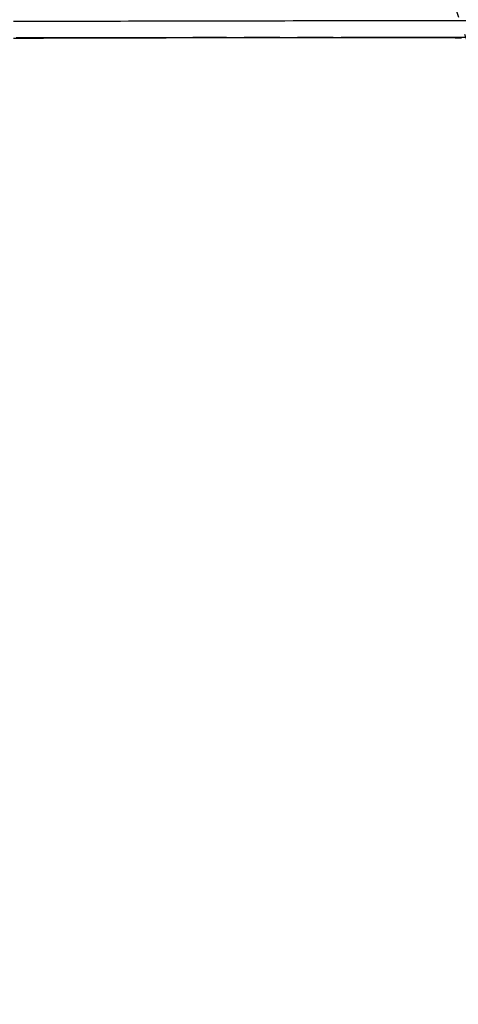
# Model space of a CAD drawing. Extents: x 1156 to 2481, y -90 to 566.
# Drawn here: x 1368 to 1398, y 12 to 82 of the extents above; entities that cross this region are included whole.
import ezdxf

# ---------------------------------------------------------------- set-up
doc = ezdxf.new("R2010")
doc.units = 0
doc.header["$LTSCALE"] = 10
doc.linetypes.add('VERDECKT', pattern=[0.375, 0.25, -0.125])
doc.layers.get('0').update_dxf_attribs({"linetype": 'CONTINUOUS'})
doc.layers.add('STEMPEL', color=3, linetype='CONTINUOUS')

# ---------------------------------------------------------------- blocks, each defined once
blk = doc.blocks.new('A$C1781CECD')
at = {"color": 1, "linetype": 'VERDECKT'}
blk.add_line((1398.5454, 209.2106), (1369.9237, 209.2106), dxfattribs=at)
for points in [[(1357.32, 210.347, 0), (1357.89, 210.349, 0), (1358.47, 210.35, 0), (1359.05, 210.352, 0), (1359.63, 210.354, 0), (1360.21, 210.355, 0), (1360.78, 210.357, 0), (1361.36, 210.359, 0), (1361.94, 210.36, 0), (1362.52, 210.362, 0), (1363.1, 210.363, 0), (1363.67, 210.365, 0), (1364.25, 210.366, 0), (1364.83, 210.368, 0), (1365.41, 210.369, 0), (1365.99, 210.371, 0), (1366.56, 210.372, 0), (1367.14, 210.374, 0), (1367.72, 210.375, 0), (1368.3, 210.376, 0), (1368.88, 210.378, 0), (1369.46, 210.379, 0), (1370.03, 210.38, 0), (1370.61, 210.381, 0), (1371.19, 210.382, 0), (1371.77, 210.384, 0), (1372.35, 210.385, 0), (1372.93, 210.386, 0), (1373.5, 210.387, 0), (1374.08, 210.388, 0), (1374.66, 210.389, 0), (1375.24, 210.39, 0), (1375.82, 210.391, 0), (1376.4, 210.392, 0), (1376.98, 210.393, 0), (1377.55, 210.394, 0), (1378.13, 210.395, 0), (1378.71, 210.396, 0), (1379.29, 210.397, 0), (1379.87, 210.397, 0), (1380.45, 210.398, 0), (1381.03, 210.399, 0), (1381.6, 210.4, 0), (1382.18, 210.401, 0), (1382.76, 210.401, 0), (1383.34, 210.402, 0), (1383.92, 210.403, 0), (1384.5, 210.403, 0), (1385.08, 210.404, 0), (1385.65, 210.404, 0), (1386.23, 210.405, 0), (1386.81, 210.405, 0), (1387.39, 210.406, 0), (1387.97, 210.406, 0), (1388.55, 210.407, 0), (1389.13, 210.407, 0)], [(1389.12, 209.207, 0), (1388.55, 209.207, 0), (1387.97, 209.206, 0), (1387.39, 209.206, 0), (1386.81, 209.205, 0), (1386.23, 209.205, 0), (1385.65, 209.204, 0), (1385.07, 209.204, 0), (1384.49, 209.203, 0), (1383.92, 209.202, 0), (1383.34, 209.202, 0), (1382.76, 209.201, 0), (1382.18, 209.2, 0), (1381.6, 209.199, 0), (1381.02, 209.199, 0), (1380.44, 209.198, 0), (1379.87, 209.197, 0), (1379.29, 209.196, 0), (1378.71, 209.195, 0), (1378.13, 209.194, 0), (1377.55, 209.193, 0), (1376.97, 209.193, 0), (1376.39, 209.192, 0), (1375.82, 209.191, 0), (1375.24, 209.189, 0), (1374.66, 209.188, 0), (1374.08, 209.187, 0), (1373.5, 209.186, 0), (1372.92, 209.185, 0), (1372.35, 209.184, 0), (1371.77, 209.183, 0), (1371.19, 209.182, 0), (1370.61, 209.18, 0), (1370.03, 209.179, 0), (1369.45, 209.178, 0), (1368.87, 209.176, 0), (1368.3, 209.175, 0), (1367.72, 209.174, 0), (1367.14, 209.172, 0), (1366.56, 209.171, 0), (1365.98, 209.169, 0), (1365.41, 209.168, 0), (1364.83, 209.166, 0), (1364.25, 209.165, 0), (1363.67, 209.163, 0), (1363.09, 209.162, 0), (1362.52, 209.16, 0), (1361.94, 209.159, 0), (1361.36, 209.157, 0), (1360.78, 209.155, 0), (1360.2, 209.153, 0), (1359.63, 209.152, 0), (1359.05, 209.15, 0), (1358.47, 209.148, 0), (1357.89, 209.146, 0), (1357.31, 209.145, 0)], [(1357.51, 209.205, 0), (1357.95, 209.205, 0), (1358.4, 209.205, 0), (1358.84, 209.206, 0), (1359.28, 209.206, 0), (1359.72, 209.207, 0), (1360.16, 209.207, 0), (1360.6, 209.207, 0), (1361.04, 209.208, 0), (1361.48, 209.208, 0), (1361.92, 209.208, 0), (1362.36, 209.208, 0), (1362.8, 209.209, 0), (1363.25, 209.209, 0), (1363.69, 209.209, 0), (1364.13, 209.209, 0), (1364.57, 209.209, 0), (1365.01, 209.21, 0), (1365.45, 209.21, 0), (1365.89, 209.21, 0), (1366.33, 209.21, 0), (1366.77, 209.21, 0), (1367.21, 209.21, 0), (1367.65, 209.21, 0), (1368.1, 209.21, 0), (1368.54, 209.21, 0), (1368.98, 209.211, 0), (1369.42, 209.211, 0), (1369.86, 209.211, 0), (1370.3, 209.211, 0), (1370.74, 209.211, 0), (1371.18, 209.211, 0), (1371.62, 209.21, 0), (1372.06, 209.21, 0), (1372.51, 209.21, 0), (1372.95, 209.21, 0), (1373.39, 209.21, 0), (1373.83, 209.21, 0), (1374.27, 209.21, 0), (1374.71, 209.21, 0), (1375.15, 209.21, 0), (1375.59, 209.209, 0), (1376.03, 209.209, 0), (1376.47, 209.209, 0), (1376.91, 209.209, 0), (1377.36, 209.208, 0), (1377.8, 209.208, 0), (1378.24, 209.208, 0), (1378.68, 209.208, 0), (1379.12, 209.207, 0), (1379.56, 209.207, 0), (1380, 209.207, 0), (1380.44, 209.206, 0), (1380.88, 209.206, 0), (1381.32, 209.206, 0), (1381.76, 209.205, 0), (1382.21, 209.205, 0), (1382.65, 209.204, 0), (1383.09, 209.204, 0), (1383.53, 209.203, 0), (1383.97, 209.203, 0), (1384.41, 209.202, 0), (1384.85, 209.202, 0), (1385.29, 209.201, 0), (1385.73, 209.201, 0), (1386.17, 209.2, 0), (1386.61, 209.2, 0), (1387.05, 209.199, 0), (1387.5, 209.199, 0), (1387.94, 209.198, 0), (1388.38, 209.197, 0), (1388.82, 209.197, 0)], [(1389, 209.207, 0), (1388.59, 209.207, 0), (1388.18, 209.206, 0), (1387.77, 209.206, 0), (1387.36, 209.206, 0), (1386.95, 209.205, 0), (1386.54, 209.205, 0), (1386.13, 209.205, 0), (1385.71, 209.204, 0), (1385.3, 209.204, 0), (1384.89, 209.203, 0), (1384.48, 209.203, 0), (1384.07, 209.202, 0), (1383.66, 209.202, 0), (1383.25, 209.201, 0), (1382.84, 209.201, 0), (1382.43, 209.2, 0), (1382.02, 209.2, 0), (1381.61, 209.199, 0), (1381.19, 209.199, 0), (1380.78, 209.198, 0), (1380.37, 209.198, 0), (1379.96, 209.197, 0), (1379.55, 209.197, 0), (1379.14, 209.196, 0), (1378.73, 209.195, 0), (1378.32, 209.195, 0), (1377.91, 209.194, 0), (1377.5, 209.193, 0), (1377.09, 209.193, 0), (1376.68, 209.192, 0), (1376.26, 209.191, 0), (1375.85, 209.191, 0), (1375.44, 209.19, 0), (1375.03, 209.189, 0), (1374.62, 209.188, 0), (1374.21, 209.188, 0), (1373.8, 209.187, 0), (1373.39, 209.186, 0), (1372.98, 209.185, 0), (1372.57, 209.184, 0), (1372.16, 209.184, 0), (1371.75, 209.183, 0), (1371.34, 209.182, 0), (1370.93, 209.181, 0), (1370.51, 209.18, 0), (1370.1, 209.179, 0), (1369.69, 209.178, 0), (1369.28, 209.177, 0), (1368.87, 209.176, 0), (1368.46, 209.175, 0), (1368.05, 209.174, 0), (1367.64, 209.173, 0), (1367.23, 209.172, 0), (1366.82, 209.171, 0), (1366.41, 209.17, 0), (1366, 209.169, 0), (1365.59, 209.168, 0), (1365.18, 209.167, 0), (1364.77, 209.166, 0), (1364.36, 209.165, 0), (1363.95, 209.164, 0), (1363.54, 209.163, 0), (1363.12, 209.162, 0), (1362.71, 209.161, 0), (1362.3, 209.16, 0), (1361.89, 209.158, 0), (1361.48, 209.157, 0), (1361.07, 209.156, 0), (1360.66, 209.155, 0), (1360.25, 209.154, 0), (1359.84, 209.152, 0), (1359.43, 209.151, 0), (1359.02, 209.15, 0), (1358.61, 209.149, 0), (1358.2, 209.147, 0), (1357.79, 209.146, 0), (1357.38, 209.145, 0)]]:
    blk.add_polyline3d(points, dxfattribs=at)
for radius in [130, 110]:
    blk.add_circle((1285.9621, 173.9106), radius)
blk.add_circle((1285.9621, 173.9106), 109, dxfattribs=at)
blk.add_arc((1285.9621, 173.9106), 135, 13.984097, 270)

msp = doc.modelspace()

# ---------------------------------------------------------------- block references
at = {"layer": 'STEMPEL'}
msp.add_blockref('A$C1781CECD', (9.882, -128.894, -119.428), dxfattribs=at)

doc.saveas('drawing.dxf')
